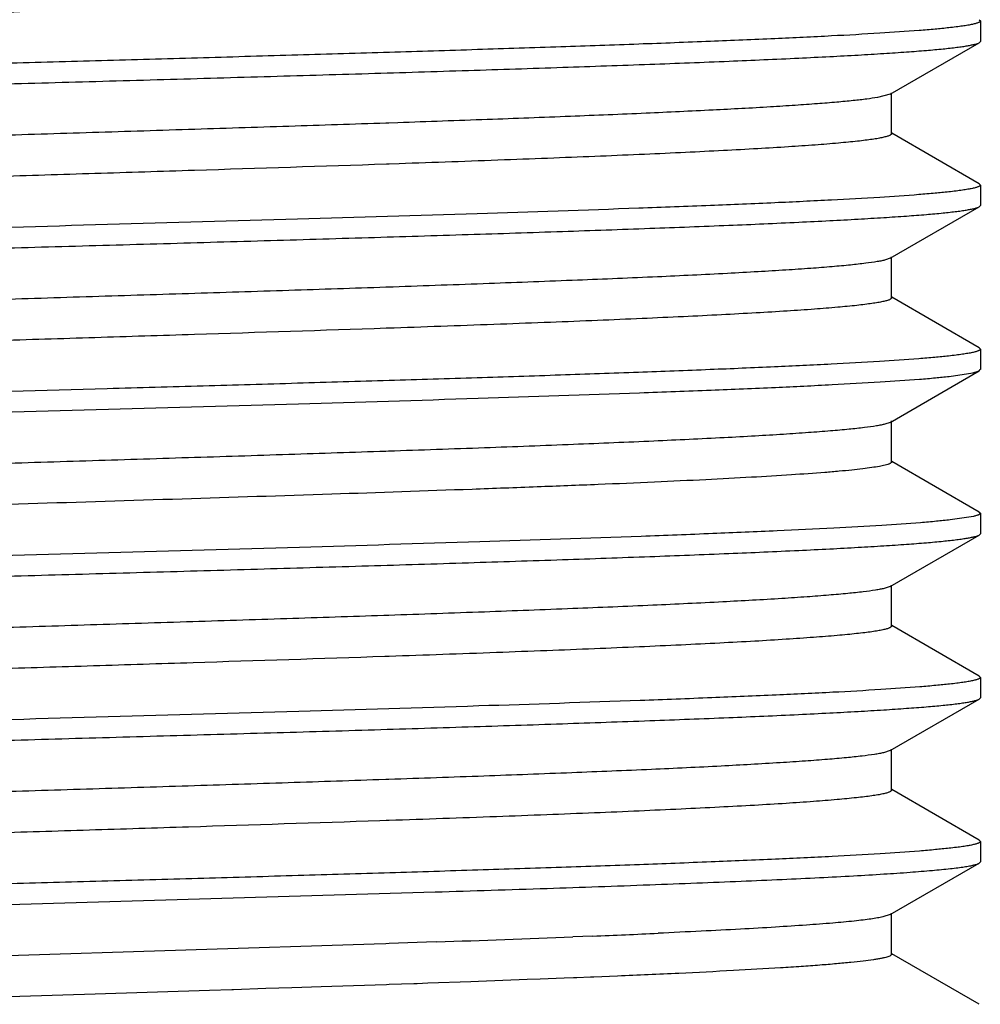
# Model space of a CAD drawing. Units: inches. Extents: x 0 to 11, y 0 to 8.5.
# Drawn here: x 5 to 5.1, y 4.2 to 4.3 of the extents above; entities that cross this region are included whole.
import ezdxf

# ---------------------------------------------------------------- set-up
doc = ezdxf.new("R2010")
doc.units = ezdxf.units.IN
doc.header["$LTSCALE"] = 0.605
doc.header["$MEASUREMENT"] = 0
doc.layers.add('ALL_FEATURES', color=7, linetype='CONTINUOUS')

msp = doc.modelspace()

# ---------------------------------------------------------------- linework, layer by layer
at = {"layer": 'ALL_FEATURES', "color": 7, "linetype": 'CONTINUOUS'}
for p, q in [((5.13316, 4.34318), (5.13333, 4.343)), ((5.13333, 4.343), (5.13333, 4.33988)), ((5.11961, 4.33185), (5.13316, 4.33968)), ((5.13316, 4.33968), (5.13333, 4.33988)), ((5.1198, 4.32581), (5.1198, 4.33206)), ((5.11961, 4.33185), (5.11768, 4.33134)), ((5.04457, 4.32749), (5.04321, 4.32744)), ((5.04321, 4.32744), (5.04274, 4.32742)), ((5.13316, 4.31819), (5.11984, 4.32589)), ((5.04325, 4.32119), (5.04281, 4.32117)), ((5.04474, 4.32124), (5.04325, 4.32119)), ((5.13316, 4.31819), (5.13333, 4.31799)), ((5.13333, 4.31799), (5.13333, 4.31488)), ((5.11961, 4.30685), (5.13316, 4.31468)), ((5.13316, 4.31468), (5.13333, 4.31488)), ((5.11961, 4.30685), (5.11888, 4.30659)), ((5.1198, 4.30081), (5.1198, 4.30706)), ((5.0432, 4.30244), (5.04273, 4.30242)), ((5.04385, 4.30246), (5.0432, 4.30244)), ((5.13316, 4.29319), (5.11984, 4.30089)), ((5.04324, 4.29619), (5.0428, 4.29617)), ((5.04401, 4.29621), (5.04324, 4.29619)), ((5.13316, 4.29319), (5.13333, 4.29299)), ((5.13333, 4.29299), (5.13333, 4.28988)), ((5.1196, 4.28184), (5.13315, 4.28968)), ((5.12857, 4.28884), (5.13219, 4.28937)), ((5.13219, 4.28937), (5.13315, 4.28968)), ((5.13315, 4.28968), (5.13332, 4.28988)), ((5.1196, 4.28184), (5.11879, 4.28156)), ((5.11979, 4.27581), (5.11979, 4.28206)), ((5.04313, 4.27744), (5.04272, 4.27742)), ((5.13316, 4.26818), (5.11983, 4.27589)), ((5.13227, 4.26751), (5.12872, 4.26697)), ((5.13316, 4.26818), (5.13333, 4.26799)), ((5.13333, 4.26799), (5.13333, 4.26488)), ((5.1196, 4.25685), (5.13316, 4.26468)), ((5.13316, 4.26468), (5.13333, 4.26488)), ((5.11979, 4.25081), (5.11979, 4.25706)), ((5.1196, 4.25685), (5.11868, 4.25654)), ((5.04271, 4.25242), (5.04241, 4.25241)), ((5.04321, 4.25244), (5.04272, 4.25242)), ((5.13316, 4.24319), (5.11984, 4.25089)), ((5.04279, 4.24617), (5.04257, 4.24616)), ((5.04324, 4.24619), (5.04279, 4.24617)), ((5.13316, 4.24319), (5.13333, 4.24299)), ((5.13333, 4.24299), (5.13333, 4.23988)), ((5.11961, 4.23185), (5.13316, 4.23968)), ((5.13316, 4.23968), (5.13333, 4.23988)), ((5.11961, 4.23185), (5.11858, 4.23151)), ((5.11979, 4.22581), (5.11979, 4.23206)), ((5.04273, 4.22742), (5.04168, 4.22739)), ((5.04321, 4.22744), (5.04273, 4.22742)), ((5.13316, 4.21818), (5.11984, 4.22589)), ((5.0428, 4.22117), (5.04184, 4.22114)), ((5.04325, 4.22119), (5.0428, 4.22117)), ((5.13316, 4.21819), (5.13333, 4.21799)), ((5.13333, 4.21799), (5.13333, 4.21488)), ((5.11961, 4.20685), (5.13316, 4.21468)), ((5.13316, 4.21468), (5.13333, 4.21488)), ((4.94273, 4.20718), (5.05025, 4.2103)), ((5.11961, 4.20685), (5.11846, 4.20649)), ((5.1198, 4.20081), (5.1198, 4.20706)), ((5.07427, 4.20359), (5.07121, 4.20346)), ((5.04095, 4.20236), (4.93857, 4.19906)), ((5.04273, 4.20242), (5.04095, 4.20236)), ((5.04322, 4.20244), (5.04273, 4.20242)), ((5.04895, 4.20264), (5.04322, 4.20244)), ((5.05049, 4.20269), (5.04895, 4.20264)), ((5.13316, 4.19319), (5.11984, 4.20089)), ((5.06624, 4.19702), (5.06426, 4.19694)), ((5.06991, 4.19716), (5.06624, 4.19702)), ((5.07135, 4.19722), (5.06991, 4.19716)), ((5.07183, 4.19723), (5.07135, 4.19722)), ((5.07393, 4.19732), (5.07183, 4.19723)), ((5.07444, 4.19734), (5.07393, 4.19732)), ((5.07806, 4.19749), (5.07444, 4.19734)), ((5.02446, 4.19557), (5.01951, 4.19541)), ((5.0284, 4.19569), (5.02446, 4.19557)), ((5.02995, 4.19574), (5.0284, 4.19569)), ((5.03288, 4.19584), (5.02995, 4.19574)), ((5.04111, 4.19612), (5.03288, 4.19584)), ((5.04281, 4.19617), (5.04111, 4.19612)), ((5.04326, 4.19619), (5.04281, 4.19617)), ((5.04701, 4.19632), (5.04326, 4.19619)), ((5.04751, 4.19633), (5.04701, 4.19632)), ((5.04911, 4.19639), (5.04751, 4.19633)), ((5.05568, 4.19662), (5.04911, 4.19639)), ((5.05684, 4.19667), (5.05568, 4.19662)), ((5.06426, 4.19694), (5.05684, 4.19667)), ((4.98695, 4.19438), (4.96622, 4.19373)), ((4.99844, 4.19474), (4.98695, 4.19438)), ((5.01588, 4.19529), (4.99844, 4.19474)), ((5.01926, 4.1954), (5.01588, 4.19529)), ((5.01951, 4.19541), (5.01924, 4.1954))]:
    msp.add_line(p, q, dxfattribs=at)
for centre, radius, start, end in [((4.90232, 8.46291), 4.26279, 271.99189, 272.27065), ((4.98398, 6.42788), 2.22613, 272.32456, 272.58111)]:
    msp.add_arc(centre, radius, start, end, dxfattribs=at)
for points, knots in [([(5.04281, 4.34617), (5.03307, 4.34584), (5.01827, 4.34536), (4.99839, 4.34474), (4.98321, 4.34426), (4.96816, 4.34379), (4.95347, 4.34331), (4.93935, 4.34284), (4.92599, 4.34237), (4.91359, 4.34189), (4.90234, 4.34142), (4.89374, 4.34102), (4.88756, 4.34069), (4.88349, 4.34045), (4.8798, 4.34021), (4.87653, 4.33998), (4.87366, 4.33974), (4.87123, 4.3395), (4.86947, 4.3393), (4.86829, 4.33913), (4.86757, 4.33901), (4.86696, 4.3389), (4.86647, 4.33878), (4.86609, 4.33866), (4.86588, 4.33857), (4.8658, 4.33853)], [0, 0, 0, 0, 0.164957, 0.250591, 0.336695, 0.422018, 0.505325, 0.585445, 0.661221, 0.731522, 0.79538, 0.851886, 0.877099, 0.900156, 0.920992, 0.939548, 0.955765, 0.969583, 0.980945, 0.985689, 0.989801, 0.993281, 0.996134, 0.998368, 1, 1, 1, 1]), ([(5.13333, 4.343), (5.13333, 4.34297), (5.13331, 4.34292), (5.13325, 4.34286), (5.13315, 4.34279), (5.13302, 4.34273), (5.13284, 4.34266), (5.13264, 4.3426), (5.13239, 4.34254), (5.13199, 4.34244), (5.1314, 4.34233), (5.13057, 4.3422), (5.1296, 4.34207), (5.1289, 4.34199), (5.12853, 4.34195)], [0, 0, 0, 0, 0.013546, 0.030825, 0.053796, 0.083296, 0.119706, 0.163222, 0.213951, 0.271955, 0.409918, 0.577274, 0.774026, 1, 1, 1, 1]), ([(5.12853, 4.34195), (5.12783, 4.34187), (5.12632, 4.34173), (5.12281, 4.34143), (5.11756, 4.34108), (5.11024, 4.34067), (5.10164, 4.34026), (5.09184, 4.33985), (5.08097, 4.33944), (5.06913, 4.33903), (5.05646, 4.33861), (5.04309, 4.33819), (5.02917, 4.33778), (5.01485, 4.33737), (5.00029, 4.33696), (4.98565, 4.33654), (4.97108, 4.33613), (4.95675, 4.33572), (4.9473, 4.33543), (4.94263, 4.33529)], [0, 0, 0, 0, 0.011283, 0.02452, 0.056727, 0.096272, 0.142736, 0.195606, 0.254316, 0.318222, 0.386635, 0.458801, 0.533937, 0.611217, 0.689799, 0.768826, 0.847438, 0.924776, 1, 1, 1, 1]), ([(4.94273, 4.33218), (4.95342, 4.3325), (4.96962, 4.33297), (4.99133, 4.33359), (5.00779, 4.33405), (5.02404, 4.33452), (5.03986, 4.33498), (5.05502, 4.33545), (5.06933, 4.33591), (5.08257, 4.33638), (5.09456, 4.33684), (5.1037, 4.33724), (5.11026, 4.33756), (5.11458, 4.33779), (5.11848, 4.33803), (5.12194, 4.33826), (5.12496, 4.33849), (5.12751, 4.33872), (5.12935, 4.33892), (5.13059, 4.33909), (5.13134, 4.3392), (5.13197, 4.33932), (5.13247, 4.33943), (5.13286, 4.33955), (5.13308, 4.33963), (5.13316, 4.33968)], [0, 0, 0, 0, 0.168282, 0.254957, 0.341742, 0.427429, 0.510812, 0.590746, 0.666155, 0.735968, 0.799193, 0.855006, 0.879885, 0.902612, 0.923108, 0.941321, 0.957196, 0.970685, 0.981736, 0.986333, 0.990305, 0.993652, 0.996377, 0.998487, 1, 1, 1, 1]), ([(5.11768, 4.33134), (5.11714, 4.33124), (5.11591, 4.33107), (5.11383, 4.33083), (5.11131, 4.3306), (5.10836, 4.33036), (5.10499, 4.33012), (5.09969, 4.32978), (5.09211, 4.32938), (5.08195, 4.3289), (5.07048, 4.32843), (5.05788, 4.32795), (5.04912, 4.32764), (5.04457, 4.32749)], [0, 0, 0, 0, 0.022459, 0.051032, 0.085602, 0.126045, 0.172229, 0.224025, 0.34375, 0.483345, 0.640783, 0.813881, 1, 1, 1, 1]), ([(5.04274, 4.32742), (5.03781, 4.32726), (5.02779, 4.32692), (5.01256, 4.32644), (4.99703, 4.32595), (4.98143, 4.32546), (4.96601, 4.32497), (4.95099, 4.32449), (4.9366, 4.324), (4.92307, 4.32351), (4.9106, 4.32303), (4.90096, 4.32261), (4.89392, 4.32227), (4.8892, 4.32203), (4.88486, 4.32179), (4.88094, 4.32154), (4.87744, 4.3213), (4.87437, 4.32106), (4.8721, 4.32085), (4.87051, 4.32067), (4.8695, 4.32055), (4.8686, 4.32043), (4.86782, 4.32031), (4.86716, 4.32019), (4.86661, 4.32007), (4.86623, 4.31996), (4.86599, 4.31988), (4.86586, 4.31981), (4.86575, 4.31975), (4.86567, 4.31969), (4.86562, 4.31963), (4.86561, 4.31958), (4.86561, 4.31956)], [0, 0, 0, 0, 0.083243, 0.169529, 0.25753, 0.345894, 0.433284, 0.518387, 0.599896, 0.676549, 0.747226, 0.810834, 0.839653, 0.866346, 0.890828, 0.913014, 0.932821, 0.950164, 0.964962, 0.971385, 0.977153, 0.982264, 0.986717, 0.99051, 0.993646, 0.996129, 0.997128, 0.997971, 0.998662, 0.999213, 0.999644, 1, 1, 1, 1]), ([(5.1198, 4.32581), (5.1198, 4.32579), (5.11978, 4.32573), (5.11971, 4.32566), (5.1196, 4.32559), (5.11946, 4.32552), (5.11927, 4.32545), (5.11905, 4.32538), (5.11878, 4.32531), (5.11835, 4.32521), (5.11771, 4.32508), (5.11681, 4.32494), (5.11575, 4.3248), (5.11454, 4.32466), (5.11317, 4.32452), (5.11103, 4.32432), (5.10798, 4.32407), (5.10389, 4.32379), (5.09922, 4.32351), (5.09399, 4.32323), (5.08825, 4.32294), (5.08201, 4.32266), (5.07532, 4.32237), (5.0682, 4.32209), (5.05795, 4.3217), (5.05009, 4.32142), (5.04474, 4.32124)], [0, 0, 0, 0, 0.000986, 0.002235, 0.003889, 0.00601, 0.008626, 0.011752, 0.015396, 0.019565, 0.029484, 0.041524, 0.055675, 0.071915, 0.09022, 0.110567, 0.15728, 0.211844, 0.274043, 0.343571, 0.420022, 0.502984, 0.592045, 0.68679, 0.786732, 1, 1, 1, 1]), ([(5.04281, 4.32117), (5.03307, 4.32084), (5.01826, 4.32036), (4.99838, 4.31974), (4.98319, 4.31926), (4.96814, 4.31879), (4.95345, 4.31831), (4.93932, 4.31784), (4.92597, 4.31737), (4.91357, 4.31689), (4.90231, 4.31642), (4.89373, 4.31602), (4.88755, 4.31569), (4.88347, 4.31545), (4.87978, 4.31521), (4.8765, 4.31497), (4.87364, 4.31474), (4.87121, 4.3145), (4.86946, 4.3143), (4.86828, 4.31413), (4.86756, 4.31401), (4.86696, 4.31389), (4.86647, 4.31378), (4.86609, 4.31366), (4.86588, 4.31357), (4.86579, 4.31352)], [0, 0, 0, 0, 0.164987, 0.250644, 0.336755, 0.422085, 0.505421, 0.585557, 0.661311, 0.73163, 0.795505, 0.851949, 0.877141, 0.900207, 0.921071, 0.939653, 0.955878, 0.96967, 0.980984, 0.985707, 0.989806, 0.99328, 0.996132, 0.998367, 1, 1, 1, 1]), ([(5.13333, 4.31799), (5.13333, 4.31797), (5.13331, 4.31792), (5.13325, 4.31786), (5.13315, 4.31779), (5.13301, 4.31773), (5.13284, 4.31766), (5.13264, 4.3176), (5.13239, 4.31753), (5.13199, 4.31744), (5.1314, 4.31733), (5.13057, 4.3172), (5.12959, 4.31707), (5.12889, 4.31699), (5.12852, 4.31695)], [0, 0, 0, 0, 0.013589, 0.030881, 0.053831, 0.083283, 0.119629, 0.163072, 0.213727, 0.271666, 0.409554, 0.576955, 0.773853, 1, 1, 1, 1]), ([(5.12852, 4.31695), (5.12782, 4.31688), (5.12631, 4.31673), (5.1228, 4.31643), (5.11754, 4.31608), (5.11022, 4.31567), (5.10162, 4.31526), (5.09183, 4.31485), (5.07672, 4.31428), (5.05575, 4.31358), (5.02876, 4.31277), (5.0002, 4.31196), (4.97132, 4.31114), (4.95209, 4.31058), (4.94264, 4.3103)], [0, 0, 0, 0, 0.011303, 0.024552, 0.056744, 0.096282, 0.142768, 0.195644, 0.254343, 0.386687, 0.533951, 0.689812, 0.847437, 1, 1, 1, 1]), ([(4.94273, 4.30719), (4.95342, 4.30751), (4.96961, 4.30798), (4.99132, 4.30859), (5.00778, 4.30905), (5.02403, 4.30952), (5.03985, 4.30999), (5.05501, 4.31045), (5.06931, 4.31092), (5.08255, 4.31138), (5.09455, 4.31184), (5.10368, 4.31224), (5.11025, 4.31256), (5.11457, 4.3128), (5.11847, 4.31303), (5.12194, 4.31326), (5.12495, 4.31349), (5.12751, 4.31372), (5.12935, 4.31393), (5.13058, 4.31409), (5.13133, 4.31421), (5.13196, 4.31432), (5.13247, 4.31443), (5.13286, 4.31455), (5.13307, 4.31463), (5.13316, 4.31468)], [0, 0, 0, 0, 0.168271, 0.254945, 0.341717, 0.427388, 0.510772, 0.590714, 0.666109, 0.735907, 0.799149, 0.854958, 0.879831, 0.902564, 0.923084, 0.941318, 0.957201, 0.970684, 0.981726, 0.98632, 0.990292, 0.993641, 0.996369, 0.998484, 1, 1, 1, 1]), ([(5.11888, 4.30659), (5.1187, 4.30654), (5.11828, 4.30644), (5.11727, 4.30626), (5.11569, 4.30604), (5.1134, 4.30579), (5.11061, 4.30553), (5.10732, 4.30528), (5.10355, 4.30502), (5.09932, 4.30477), (5.09279, 4.30441), (5.08363, 4.30397), (5.07152, 4.30347), (5.05809, 4.30296), (5.04872, 4.30263), (5.04385, 4.30246)], [0, 0, 0, 0, 0.007649, 0.017018, 0.04089, 0.071541, 0.108864, 0.152742, 0.203052, 0.25959, 0.322075, 0.463753, 0.625801, 0.805609, 1, 1, 1, 1]), ([(5.04273, 4.30242), (5.03781, 4.30226), (5.02778, 4.30192), (5.01256, 4.30144), (4.99703, 4.30095), (4.98143, 4.30046), (4.96601, 4.29997), (4.95099, 4.29949), (4.93661, 4.299), (4.92308, 4.29851), (4.91061, 4.29803), (4.90097, 4.29761), (4.89392, 4.29727), (4.8892, 4.29703), (4.88487, 4.29679), (4.88095, 4.29654), (4.87745, 4.2963), (4.87439, 4.29606), (4.87211, 4.29585), (4.87052, 4.29568), (4.8695, 4.29555), (4.8686, 4.29543), (4.86782, 4.29531), (4.86715, 4.29519), (4.86661, 4.29507), (4.86623, 4.29496), (4.86599, 4.29488), (4.86586, 4.29481), (4.86575, 4.29475), (4.86567, 4.29469), (4.86562, 4.29463), (4.86561, 4.29458), (4.86561, 4.29456)], [0, 0, 0, 0, 0.083238, 0.169525, 0.257527, 0.345891, 0.433274, 0.518371, 0.599889, 0.676544, 0.747201, 0.810823, 0.839672, 0.866377, 0.890841, 0.912994, 0.932769, 0.950097, 0.964912, 0.971356, 0.977148, 0.982279, 0.986744, 0.99054, 0.993671, 0.996146, 0.997141, 0.997979, 0.998667, 0.999214, 0.999644, 1, 1, 1, 1]), ([(5.1198, 4.30081), (5.1198, 4.30078), (5.11978, 4.30073), (5.11971, 4.30066), (5.1196, 4.30059), (5.11945, 4.30051), (5.11927, 4.30044), (5.11904, 4.30037), (5.11877, 4.3003), (5.11833, 4.3002), (5.11767, 4.30008), (5.11676, 4.29994), (5.1157, 4.29979), (5.11396, 4.29959), (5.11139, 4.29935), (5.10785, 4.29906), (5.10371, 4.29878), (5.09899, 4.2985), (5.09371, 4.29821), (5.08791, 4.29793), (5.08162, 4.29764), (5.07486, 4.29735), (5.06767, 4.29707), (5.05734, 4.29668), (5.04941, 4.2964), (5.04401, 4.29621)], [0, 0, 0, 0, 0.000982, 0.00223, 0.003887, 0.006015, 0.008645, 0.011791, 0.015461, 0.019656, 0.029629, 0.041705, 0.055874, 0.072119, 0.110767, 0.157496, 0.21214, 0.274433, 0.343997, 0.420444, 0.503385, 0.592432, 0.687156, 0.787027, 1, 1, 1, 1]), ([(5.0428, 4.29617), (5.03306, 4.29584), (5.01826, 4.29536), (4.99838, 4.29474), (4.9832, 4.29426), (4.96816, 4.29379), (4.95347, 4.29331), (4.93934, 4.29284), (4.92599, 4.29237), (4.91359, 4.29189), (4.90234, 4.29142), (4.89375, 4.29102), (4.88757, 4.29069), (4.88349, 4.29045), (4.87981, 4.29021), (4.87653, 4.28998), (4.87367, 4.28974), (4.87123, 4.28951), (4.86947, 4.2893), (4.86829, 4.28913), (4.86757, 4.28901), (4.86697, 4.2889), (4.86647, 4.28878), (4.86609, 4.28866), (4.86588, 4.28857), (4.8658, 4.28853)], [0, 0, 0, 0, 0.16495, 0.250591, 0.336686, 0.421995, 0.505311, 0.585443, 0.661198, 0.731495, 0.79537, 0.85187, 0.877065, 0.900113, 0.92095, 0.939513, 0.95574, 0.969569, 0.980941, 0.985687, 0.9898, 0.993281, 0.996134, 0.998368, 1, 1, 1, 1]), ([(5.13333, 4.29299), (5.13333, 4.29297), (5.13331, 4.29292), (5.13325, 4.29285), (5.13315, 4.29279), (5.13301, 4.29273), (5.13284, 4.29266), (5.13263, 4.2926), (5.13239, 4.29253), (5.13198, 4.29244), (5.13139, 4.29233), (5.13055, 4.2922), (5.12958, 4.29207), (5.12887, 4.29199), (5.1285, 4.29194)], [0, 0, 0, 0, 0.013505, 0.030769, 0.053739, 0.083245, 0.119665, 0.163192, 0.213931, 0.271945, 0.409923, 0.577285, 0.774035, 1, 1, 1, 1]), ([(5.1285, 4.29194), (5.1278, 4.29187), (5.12628, 4.29172), (5.12277, 4.29143), (5.11751, 4.29107), (5.11018, 4.29067), (5.10157, 4.29026), (5.09178, 4.28985), (5.08091, 4.28943), (5.06907, 4.28902), (5.0564, 4.28861), (5.04304, 4.2882), (5.02912, 4.28778), (5.01481, 4.28737), (4.99539, 4.28682), (4.9713, 4.28614), (4.95209, 4.28558), (4.94263, 4.28529)], [0, 0, 0, 0, 0.011313, 0.024577, 0.056832, 0.096417, 0.14291, 0.1958, 0.254522, 0.318429, 0.386833, 0.458981, 0.534092, 0.611344, 0.689898, 0.847483, 1, 1, 1, 1]), ([(4.94275, 4.28218), (4.95221, 4.28247), (4.97144, 4.28303), (5.00033, 4.28384), (5.0289, 4.28466), (5.05588, 4.28547), (5.07684, 4.28616), (5.09194, 4.28674), (5.10173, 4.28715), (5.11032, 4.28756), (5.11762, 4.28797), (5.12287, 4.28832), (5.12637, 4.28861), (5.12787, 4.28876), (5.12857, 4.28884)], [0, 0, 0, 0, 0.152672, 0.310417, 0.46633, 0.613663, 0.745958, 0.804658, 0.857489, 0.903901, 0.943413, 0.975555, 0.988754, 1, 1, 1, 1]), ([(5.11879, 4.28156), (5.1186, 4.28151), (5.11816, 4.28142), (5.11712, 4.28124), (5.1155, 4.28102), (5.11316, 4.28076), (5.11032, 4.28051), (5.10698, 4.28026), (5.10317, 4.28), (5.09889, 4.27974), (5.09231, 4.27939), (5.08308, 4.27895), (5.07091, 4.27844), (5.05742, 4.27793), (5.04802, 4.2776), (5.04313, 4.27744)], [0, 0, 0, 0, 0.007892, 0.017492, 0.041797, 0.072836, 0.110505, 0.15469, 0.205223, 0.26186, 0.32435, 0.465875, 0.627554, 0.806572, 1, 1, 1, 1]), ([(5.04272, 4.27742), (5.0378, 4.27726), (5.02777, 4.27692), (5.01254, 4.27644), (4.99701, 4.27595), (4.98142, 4.27546), (4.96599, 4.27497), (4.95098, 4.27449), (4.93659, 4.274), (4.92306, 4.27351), (4.9106, 4.27303), (4.90096, 4.27261), (4.89392, 4.27227), (4.88919, 4.27203), (4.88486, 4.27179), (4.88093, 4.27154), (4.87743, 4.2713), (4.87437, 4.27106), (4.8721, 4.27085), (4.87051, 4.27067), (4.8695, 4.27055), (4.8686, 4.27043), (4.86782, 4.27031), (4.86715, 4.27019), (4.86661, 4.27007), (4.86623, 4.26996), (4.86599, 4.26988), (4.86586, 4.26981), (4.86575, 4.26975), (4.86567, 4.26969), (4.86562, 4.26963), (4.86561, 4.26958), (4.86561, 4.26956)], [0, 0, 0, 0, 0.083274, 0.169555, 0.257552, 0.345927, 0.433324, 0.518411, 0.599919, 0.676589, 0.747244, 0.810851, 0.839693, 0.866395, 0.89087, 0.91304, 0.93283, 0.950163, 0.964964, 0.971393, 0.977164, 0.982276, 0.986728, 0.99052, 0.993653, 0.996133, 0.997132, 0.997973, 0.998663, 0.999213, 0.999644, 1, 1, 1, 1]), ([(5.11881, 4.27531), (5.11852, 4.27524), (5.11786, 4.27511), (5.11672, 4.27493), (5.11532, 4.27475), (5.11366, 4.27456), (5.11174, 4.27438), (5.10867, 4.27412), (5.10422, 4.27381), (5.09817, 4.27345), (5.09123, 4.27308), (5.08343, 4.27272), (5.07487, 4.27235), (5.06559, 4.27199), (5.05205, 4.27149), (5.03401, 4.27087), (5.01146, 4.27015), (4.98826, 4.26942), (4.96889, 4.26881), (4.95366, 4.26832), (4.94268, 4.26795), (4.93213, 4.26759), (4.9221, 4.26722), (4.91267, 4.26685), (4.90393, 4.26649), (4.89594, 4.26612), (4.88879, 4.26576), (4.88338, 4.26545), (4.87951, 4.26519), (4.87697, 4.26501), (4.87467, 4.26483), (4.87262, 4.26464), (4.87084, 4.26446), (4.86931, 4.26428), (4.86805, 4.2641), (4.86717, 4.26394), (4.8666, 4.26381), (4.86627, 4.26372), (4.866, 4.26363), (4.86585, 4.26356), (4.86579, 4.26353)], [0, 0, 0, 0, 0.003499, 0.00804, 0.013618, 0.020223, 0.027843, 0.036466, 0.056664, 0.080637, 0.108165, 0.139028, 0.172979, 0.209708, 0.248899, 0.333349, 0.423423, 0.51606, 0.608091, 0.652888, 0.696368, 0.738159, 0.77789, 0.815223, 0.849856, 0.881486, 0.909818, 0.934626, 0.945652, 0.955729, 0.964834, 0.972946, 0.980042, 0.986106, 0.99113, 0.995115, 0.996718, 0.998064, 0.999156, 1, 1, 1, 1]), ([(5.11979, 4.27581), (5.11979, 4.27579), (5.11977, 4.27574), (5.11972, 4.27568), (5.11964, 4.27561), (5.11954, 4.27555), (5.1194, 4.27549), (5.11915, 4.27541), (5.11895, 4.27535), (5.11881, 4.27531)], [0, 0, 0, 0, 0.05588, 0.12338, 0.209587, 0.318015, 0.450453, 0.607901, 1, 1, 1, 1]), ([(5.13331, 4.268), (5.13332, 4.26797), (5.1333, 4.26793), (5.13325, 4.26786), (5.13316, 4.2678), (5.13305, 4.26774), (5.1329, 4.26768), (5.13264, 4.2676), (5.13242, 4.26754), (5.13227, 4.26751)], [0, 0, 0, 0, 0.05232, 0.116872, 0.201324, 0.309219, 0.442274, 0.601422, 1, 1, 1, 1]), ([(5.12872, 4.26697), (5.12803, 4.2669), (5.12654, 4.26675), (5.12307, 4.26645), (5.11785, 4.2661), (5.11056, 4.26569), (5.10198, 4.26528), (5.0922, 4.26487), (5.07709, 4.26429), (5.05609, 4.26359), (5.02905, 4.26278), (5.00041, 4.26196), (4.97143, 4.26115), (4.95215, 4.26058), (4.94266, 4.2603)], [0, 0, 0, 0, 0.011109, 0.024181, 0.056106, 0.095446, 0.141732, 0.194482, 0.253143, 0.385471, 0.532957, 0.689099, 0.847098, 1, 1, 1, 1]), ([(4.94273, 4.25718), (4.95342, 4.2575), (4.96961, 4.25797), (4.99132, 4.25859), (5.00778, 4.25905), (5.02404, 4.25952), (5.03985, 4.25998), (5.05502, 4.26045), (5.06932, 4.26091), (5.08256, 4.26138), (5.09455, 4.26184), (5.10369, 4.26224), (5.11025, 4.26256), (5.11458, 4.26279), (5.11847, 4.26303), (5.12194, 4.26326), (5.12495, 4.26349), (5.12751, 4.26372), (5.12935, 4.26392), (5.13059, 4.26409), (5.13133, 4.2642), (5.13196, 4.26432), (5.13247, 4.26443), (5.13285, 4.26455), (5.13307, 4.26463), (5.13315, 4.26468)], [0, 0, 0, 0, 0.168273, 0.254948, 0.341731, 0.427416, 0.510802, 0.590748, 0.666156, 0.735941, 0.799165, 0.854997, 0.879882, 0.902613, 0.923117, 0.94134, 0.957224, 0.970716, 0.981763, 0.986355, 0.99032, 0.993661, 0.996381, 0.998489, 1, 1, 1, 1]), ([(5.11868, 4.25654), (5.11848, 4.25649), (5.11804, 4.2564), (5.11698, 4.25621), (5.11533, 4.256), (5.11296, 4.25575), (5.1101, 4.25549), (5.10676, 4.25524), (5.10137, 4.25488), (5.09353, 4.25445), (5.08292, 4.25394), (5.07081, 4.25344), (5.0574, 4.25293), (5.04806, 4.2526), (5.04321, 4.25244)], [0, 0, 0, 0, 0.008151, 0.017994, 0.042769, 0.074242, 0.112261, 0.156669, 0.207302, 0.326529, 0.467926, 0.629048, 0.807393, 1, 1, 1, 1]), ([(5.04241, 4.25241), (5.03748, 4.25224), (5.02746, 4.25191), (5.01224, 4.25143), (4.99673, 4.25094), (4.98115, 4.25045), (4.96575, 4.24997), (4.95076, 4.24948), (4.9364, 4.24899), (4.9229, 4.24851), (4.91047, 4.24802), (4.90085, 4.24761), (4.89382, 4.24727), (4.8891, 4.24703), (4.88478, 4.24678), (4.88087, 4.24654), (4.87738, 4.24629), (4.87433, 4.24605), (4.87207, 4.24584), (4.87049, 4.24567), (4.86948, 4.24555), (4.86858, 4.24543), (4.86781, 4.24531), (4.86715, 4.24519), (4.86661, 4.24507), (4.86623, 4.24496), (4.86599, 4.24487), (4.86586, 4.24481), (4.86575, 4.24475), (4.86567, 4.24469), (4.86562, 4.24463), (4.86561, 4.24458), (4.86561, 4.24456)], [0, 0, 0, 0, 0.08339, 0.169784, 0.257862, 0.346281, 0.4337, 0.518808, 0.60031, 0.676925, 0.747536, 0.811117, 0.839951, 0.866648, 0.891111, 0.913263, 0.933027, 0.950327, 0.965088, 0.971494, 0.977244, 0.982338, 0.986773, 0.990551, 0.993672, 0.996143, 0.997138, 0.997977, 0.998665, 0.999213, 0.999643, 1, 1, 1, 1]), ([(5.11979, 4.25081), (5.11979, 4.25079), (5.11977, 4.25073), (5.1197, 4.25066), (5.11959, 4.25059), (5.11945, 4.25051), (5.11926, 4.25044), (5.11903, 4.25037), (5.11876, 4.2503), (5.11832, 4.2502), (5.11766, 4.25007), (5.11674, 4.24993), (5.11566, 4.24979), (5.11442, 4.24965), (5.11302, 4.2495), (5.11084, 4.2493), (5.10773, 4.24906), (5.10354, 4.24877), (5.09877, 4.24848), (5.09343, 4.2482), (5.08757, 4.24791), (5.08121, 4.24762), (5.07438, 4.24733), (5.06712, 4.24705), (5.0567, 4.24665), (5.04869, 4.24637), (5.04324, 4.24619)], [0, 0, 0, 0, 0.000978, 0.002221, 0.00387, 0.005986, 0.008597, 0.01172, 0.015361, 0.019527, 0.029444, 0.041486, 0.055652, 0.07192, 0.090264, 0.110658, 0.15748, 0.212159, 0.274463, 0.344093, 0.420629, 0.50364, 0.592691, 0.687349, 0.787158, 1, 1, 1, 1]), ([(5.04257, 4.24616), (5.03283, 4.24583), (5.01803, 4.24536), (4.99816, 4.24473), (4.98299, 4.24426), (4.96796, 4.24378), (4.95329, 4.24331), (4.93918, 4.24284), (4.92585, 4.24236), (4.91348, 4.24189), (4.90224, 4.24142), (4.89366, 4.24101), (4.88749, 4.24068), (4.88342, 4.24045), (4.87974, 4.24021), (4.87647, 4.23997), (4.87362, 4.23974), (4.8712, 4.2395), (4.86945, 4.2393), (4.86828, 4.23913), (4.86756, 4.23901), (4.86696, 4.23889), (4.86647, 4.23878), (4.86609, 4.23866), (4.86588, 4.23857), (4.8658, 4.23852)], [0, 0, 0, 0, 0.165156, 0.250861, 0.337005, 0.42235, 0.505684, 0.585811, 0.661541, 0.731802, 0.795646, 0.852128, 0.877324, 0.900376, 0.921213, 0.939764, 0.95596, 0.96973, 0.981024, 0.985736, 0.989825, 0.993291, 0.996137, 0.998368, 1, 1, 1, 1]), ([(5.13332, 4.243), (5.13332, 4.24297), (5.1333, 4.24292), (5.13324, 4.24286), (5.13315, 4.24279), (5.13302, 4.24273), (5.13285, 4.24267), (5.13265, 4.2426), (5.13241, 4.24254), (5.13202, 4.24245), (5.13144, 4.24234), (5.13064, 4.24221), (5.12969, 4.24209), (5.12901, 4.24201), (5.12864, 4.24197)], [0, 0, 0, 0, 0.013764, 0.031181, 0.054204, 0.083689, 0.120038, 0.163461, 0.214076, 0.27196, 0.409702, 0.576931, 0.773745, 1, 1, 1, 1]), ([(5.12864, 4.24197), (5.12795, 4.24189), (5.12645, 4.24174), (5.12296, 4.24145), (5.11773, 4.24109), (5.11043, 4.24068), (5.10184, 4.24027), (5.09205, 4.23986), (5.07694, 4.23929), (5.05595, 4.23859), (5.02893, 4.23777), (5.00032, 4.23696), (4.97137, 4.23614), (4.95211, 4.23558), (4.94264, 4.2353)], [0, 0, 0, 0, 0.011191, 0.024342, 0.05637, 0.09577, 0.14216, 0.194977, 0.253628, 0.385955, 0.533349, 0.68939, 0.847231, 1, 1, 1, 1]), ([(4.94273, 4.23218), (4.948, 4.23234), (4.95868, 4.23266), (4.97487, 4.23312), (4.99131, 4.23359), (5.00777, 4.23406), (5.02402, 4.23452), (5.03984, 4.23498), (5.055, 4.23545), (5.0693, 4.23592), (5.08254, 4.23638), (5.09454, 4.23684), (5.10367, 4.23724), (5.11024, 4.23757), (5.11456, 4.2378), (5.11846, 4.23803), (5.12193, 4.23826), (5.12494, 4.23849), (5.1275, 4.23872), (5.12934, 4.23892), (5.13058, 4.23909), (5.13133, 4.2392), (5.13196, 4.23932), (5.13247, 4.23943), (5.13286, 4.23955), (5.13307, 4.23963), (5.13316, 4.23968)], [0, 0, 0, 0, 0.082878, 0.168238, 0.2549, 0.341665, 0.427334, 0.510719, 0.590663, 0.666059, 0.735857, 0.799099, 0.854908, 0.879782, 0.902516, 0.923036, 0.941273, 0.95716, 0.970648, 0.981697, 0.986296, 0.990272, 0.993625, 0.996359, 0.998478, 1, 1, 1, 1]), ([(5.11858, 4.23151), (5.11837, 4.23147), (5.11791, 4.23137), (5.11682, 4.23119), (5.11515, 4.23097), (5.11276, 4.23073), (5.10988, 4.23047), (5.10652, 4.23022), (5.10113, 4.22987), (5.09331, 4.22943), (5.08272, 4.22893), (5.07066, 4.22843), (5.05733, 4.22793), (5.04804, 4.2276), (5.04321, 4.22744)], [0, 0, 0, 0, 0.00847, 0.018607, 0.043858, 0.075676, 0.113964, 0.158618, 0.209475, 0.328796, 0.46987, 0.630578, 0.808282, 1, 1, 1, 1]), ([(5.04168, 4.22739), (5.03676, 4.22722), (5.02676, 4.22689), (5.01158, 4.22641), (4.99611, 4.22592), (4.98059, 4.22543), (4.96525, 4.22495), (4.95033, 4.22446), (4.93605, 4.22398), (4.92262, 4.2235), (4.91024, 4.22301), (4.90068, 4.2226), (4.89369, 4.22226), (4.889, 4.22202), (4.8847, 4.22178), (4.88081, 4.22153), (4.87734, 4.22129), (4.87431, 4.22105), (4.87206, 4.22084), (4.87049, 4.22067), (4.86948, 4.22055), (4.86859, 4.22043), (4.86781, 4.22031), (4.86715, 4.22019), (4.86661, 4.22007), (4.86623, 4.21996), (4.86599, 4.21988), (4.86586, 4.21982), (4.86575, 4.21975), (4.86567, 4.21969), (4.86562, 4.21963), (4.86561, 4.21959), (4.86561, 4.21956)], [0, 0, 0, 0, 0.083625, 0.17017, 0.258325, 0.346774, 0.434194, 0.519257, 0.600651, 0.677188, 0.747753, 0.811231, 0.839996, 0.866648, 0.89109, 0.913229, 0.932971, 0.950229, 0.964957, 0.971361, 0.97712, 0.982229, 0.986685, 0.990485, 0.99363, 0.99612, 0.997123, 0.997969, 0.998661, 0.999212, 0.999643, 1, 1, 1, 1]), ([(5.11979, 4.22581), (5.11979, 4.22578), (5.11977, 4.22573), (5.1197, 4.22565), (5.1196, 4.22558), (5.11945, 4.22551), (5.11926, 4.22544), (5.11903, 4.22537), (5.11875, 4.2253), (5.11831, 4.2252), (5.11765, 4.22507), (5.11673, 4.22493), (5.11565, 4.22479), (5.11389, 4.22459), (5.11129, 4.22434), (5.10771, 4.22405), (5.10352, 4.22377), (5.09875, 4.22348), (5.09341, 4.2232), (5.08756, 4.22291), (5.0812, 4.22262), (5.07437, 4.22233), (5.06712, 4.22205), (5.0567, 4.22165), (5.0487, 4.22137), (5.04325, 4.22119)], [0, 0, 0, 0, 0.000978, 0.002223, 0.003879, 0.006008, 0.008639, 0.011788, 0.01546, 0.019659, 0.029639, 0.041726, 0.05591, 0.072175, 0.110884, 0.15771, 0.212467, 0.274825, 0.344415, 0.420865, 0.503805, 0.592852, 0.687531, 0.787305, 1, 1, 1, 1]), ([(5.04184, 4.22114), (5.03212, 4.22081), (5.01735, 4.22033), (4.99753, 4.21971), (4.98241, 4.21924), (4.96744, 4.21877), (4.95283, 4.21829), (4.93879, 4.21782), (4.92553, 4.21735), (4.91322, 4.21688), (4.90204, 4.21641), (4.89351, 4.21601), (4.88738, 4.21568), (4.88333, 4.21544), (4.87967, 4.2152), (4.87642, 4.21497), (4.87359, 4.21473), (4.87118, 4.2145), (4.86944, 4.2143), (4.86827, 4.21413), (4.86756, 4.21401), (4.86696, 4.21389), (4.86647, 4.21378), (4.86609, 4.21366), (4.86588, 4.21357), (4.86579, 4.21353)], [0, 0, 0, 0, 0.165572, 0.251372, 0.337566, 0.422933, 0.506245, 0.586285, 0.661933, 0.732154, 0.795917, 0.852264, 0.877421, 0.900451, 0.921267, 0.939781, 0.955924, 0.96966, 0.980955, 0.985678, 0.989782, 0.993263, 0.996122, 0.998363, 1, 1, 1, 1]), ([(5.13333, 4.21799), (5.13333, 4.21797), (5.13331, 4.21792), (5.13325, 4.21786), (5.13315, 4.21779), (5.13302, 4.21773), (5.13285, 4.21766), (5.13264, 4.2176), (5.1324, 4.21754), (5.13201, 4.21744), (5.13142, 4.21733), (5.1306, 4.2172), (5.12964, 4.21708), (5.12894, 4.217), (5.12857, 4.21696)], [0, 0, 0, 0, 0.013542, 0.030832, 0.053819, 0.083335, 0.11976, 0.163288, 0.214025, 0.272034, 0.409997, 0.577336, 0.77406, 1, 1, 1, 1]), ([(5.12857, 4.21696), (5.12788, 4.21688), (5.12637, 4.21673), (5.12287, 4.21644), (5.11763, 4.21608), (5.11031, 4.21567), (5.10172, 4.21526), (5.09193, 4.21485), (5.08106, 4.21444), (5.06921, 4.21403), (5.05654, 4.21362), (5.04316, 4.2132), (5.02923, 4.21278), (5.0149, 4.21237), (5.00033, 4.21196), (4.98568, 4.21155), (4.97111, 4.21113), (4.95677, 4.21072), (4.9473, 4.21044), (4.94264, 4.2103)], [0, 0, 0, 0, 0.011242, 0.024441, 0.056581, 0.096071, 0.142493, 0.195335, 0.254032, 0.317937, 0.386359, 0.458544, 0.533706, 0.611019, 0.68964, 0.768707, 0.84736, 0.924739, 1, 1, 1, 1]), ([(5.05025, 4.2103), (5.05593, 4.21048), (5.06683, 4.21083), (5.08013, 4.21129), (5.08998, 4.21166), (5.09671, 4.21194), (5.10294, 4.21221), (5.10865, 4.21248), (5.11382, 4.21275), (5.11842, 4.21302), (5.12242, 4.21329), (5.12581, 4.21356), (5.12824, 4.2138), (5.12986, 4.21399), (5.13084, 4.21412), (5.13165, 4.21426), (5.1323, 4.21439), (5.13274, 4.21451), (5.13301, 4.21461), (5.13312, 4.21466), (5.13316, 4.21468)], [0, 0, 0, 0, 0.205281, 0.393677, 0.480367, 0.561466, 0.636644, 0.705585, 0.767975, 0.8235, 0.871847, 0.912755, 0.946096, 0.959899, 0.971776, 0.98172, 0.989727, 0.995806, 0.998133, 1, 1, 1, 1]), ([(5.11846, 4.20649), (5.1182, 4.20643), (5.1176, 4.20632), (5.1166, 4.20617), (5.11542, 4.20601), (5.11347, 4.20579), (5.11059, 4.20553), (5.1066, 4.20523), (5.10191, 4.20492), (5.09657, 4.20461), (5.0906, 4.20431), (5.08642, 4.20411), (5.08423, 4.20401)], [0, 0, 0, 0, 0.02397, 0.053331, 0.088063, 0.128137, 0.224164, 0.341064, 0.478082, 0.634237, 0.80854, 1, 1, 1, 1]), ([(5.1198, 4.20081), (5.1198, 4.20079), (5.11979, 4.20075), (5.11975, 4.2007), (5.1197, 4.20065), (5.11958, 4.20057), (5.11938, 4.20048), (5.11908, 4.20038), (5.11868, 4.20028), (5.11821, 4.20018), (5.11765, 4.20008), (5.11673, 4.19993), (5.11538, 4.19975), (5.11351, 4.19955), (5.11131, 4.19934), (5.10878, 4.19914), (5.10594, 4.19893), (5.10154, 4.19864), (5.09533, 4.19829), (5.08705, 4.19788), (5.08117, 4.19762), (5.07806, 4.19749)], [0, 0, 0, 0, 0.001261, 0.002721, 0.004513, 0.006708, 0.012446, 0.02009, 0.029689, 0.041265, 0.054822, 0.070361, 0.107362, 0.152215, 0.20485, 0.26519, 0.333092, 0.408322, 0.579798, 0.777675, 1, 1, 1, 1])]:
    msp.add_open_spline(points, degree=3, knots=knots, dxfattribs=at)

doc.saveas('drawing.dxf')
